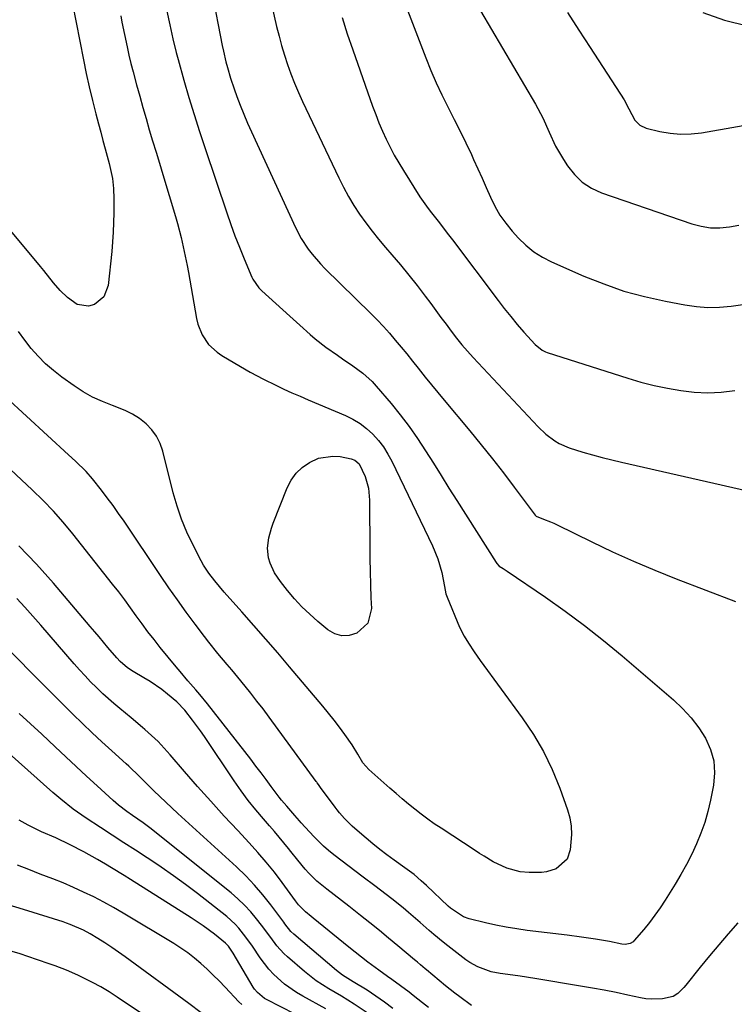
# Model space of a CAD drawing. Units: inches. Extents: x 1825563 to 1830972, y 415763 to 421026.
# Drawn here: x 1827210 to 1827434, y 418975 to 419285 of the extents above; entities that cross this region are included whole.
import ezdxf

# ---------------------------------------------------------------- set-up
doc = ezdxf.new("R2010")
doc.units = ezdxf.units.IN
doc.header["$MEASUREMENT"] = 0
doc.layers.add('7', color=7, linetype='Continuous')
doc.layers.add('8', color=7, linetype='Continuous')

msp = doc.modelspace()

# ---------------------------------------------------------------- linework, layer by layer
at = {"layer": '7', "color": 18}
for points in [[(1827286.26, 419302.62, 1872), (1827290.79, 419282.56, 1872), (1827291.53, 419279.53, 1872), (1827292.34, 419276.51, 1872), (1827293.24, 419273.53, 1872), (1827294.22, 419270.56, 1872), (1827295.29, 419267.63, 1872), (1827296.42, 419264.72, 1872), (1827297.65, 419261.85, 1872), (1827298.94, 419259.01, 1872), (1827310.27, 419235.02, 1872), (1827311.75, 419232.07, 1872), (1827313.32, 419229.18, 1872), (1827315.03, 419226.36, 1872), (1827316.83, 419223.59, 1872), (1827318.75, 419220.9, 1872), (1827320.73, 419218.26, 1872), (1827322.8, 419215.69, 1872), (1827324.93, 419213.17, 1872), (1827326.96, 419210.86, 1872), (1827329.67, 419207.69, 1872), (1827332.33, 419204.48, 1872), (1827334.9, 419201.21, 1872), (1827337.43, 419197.89, 1872), (1827339.17, 419195.53, 1872), (1827340.78, 419193.36, 1872), (1827342.39, 419191.19, 1872), (1827344, 419189.01, 1872), (1827345.62, 419186.84, 1872), (1827347.26, 419184.7, 1872), (1827348.96, 419182.6, 1872), (1827350.72, 419180.56, 1872), (1827352.54, 419178.56, 1872), (1827372.89, 419156.82, 1872), (1827375.36, 419154.48, 1872), (1827378.09, 419152.45, 1872), (1827379.55, 419151.58, 1872), (1827382.63, 419150.17, 1872), (1827386.97, 419148.83, 1872), (1827389.98, 419147.99, 1872), (1827393.01, 419147.18, 1872), (1827396.05, 419146.43, 1872), (1827399.09, 419145.71, 1872), (1827440.89, 419136.23, 1872)], [(1827270.41, 419293.37, 1874), (1827273.73, 419276.55, 1874), (1827274.09, 419274.82, 1874), (1827274.88, 419271.38, 1874), (1827275.31, 419269.67, 1874), (1827276.29, 419266.27, 1874), (1827277.42, 419262.93, 1874), (1827278.28, 419260.59, 1874), (1827279.35, 419257.77, 1874), (1827280.46, 419254.98, 1874), (1827281.64, 419252.21, 1874), (1827282.86, 419249.46, 1874), (1827296.67, 419219.44, 1874), (1827298.52, 419215.91, 1874), (1827300.71, 419212.58, 1874), (1827301.93, 419211, 1874), (1827304.54, 419207.99, 1874), (1827305.93, 419206.56, 1874), (1827320.38, 419192.38, 1874), (1827322.37, 419190.37, 1874), (1827324.32, 419188.31, 1874), (1827326.2, 419186.2, 1874), (1827328.05, 419184.06, 1874), (1827329.86, 419181.87, 1874), (1827331.65, 419179.68, 1874), (1827333.43, 419177.47, 1874), (1827335.2, 419175.26, 1874), (1827337.47, 419172.41, 1874), (1827339.42, 419170, 1874), (1827341.39, 419167.6, 1874), (1827343.37, 419165.21, 1874), (1827351.47, 419155.5, 1874), (1827355.03, 419151.16, 1874), (1827358.54, 419146.78, 1874), (1827361.99, 419142.34, 1874), (1827365.38, 419137.87, 1874), (1827371.97, 419129.02, 1874), (1827372.03, 419128.94, 1874), (1827372.26, 419128.74, 1874), (1827374.59, 419127.84, 1874), (1827376.73, 419126.99, 1874), (1827377.78, 419126.52, 1874), (1827378.82, 419126.03, 1874), (1827389.73, 419120.66, 1874), (1827396.25, 419117.56, 1874), (1827402.83, 419114.58, 1874), (1827409.49, 419111.77, 1874), (1827416.2, 419109.09, 1874), (1827434.86, 419101.93, 1874)], [(1827256.36, 419287.36, 1876), (1827257.28, 419283, 1876), (1827258.21, 419278.65, 1876), (1827259.26, 419274.33, 1876), (1827259.84, 419272.19, 1876), (1827261.67, 419265.65, 1876), (1827263.24, 419260.25, 1876), (1827264.86, 419254.87, 1876), (1827266.56, 419249.51, 1876), (1827268.31, 419244.18, 1876), (1827275.12, 419224, 1876), (1827276.39, 419220.37, 1876), (1827277.71, 419216.76, 1876), (1827279.11, 419213.18, 1876), (1827280.56, 419209.61, 1876), (1827283.02, 419203.76, 1876), (1827283.3, 419203.15, 1876), (1827285.22, 419200.42, 1876), (1827286.17, 419199.47, 1876), (1827294.98, 419191.53, 1876), (1827298.12, 419188.69, 1876), (1827301.27, 419185.84, 1876), (1827302.87, 419184.45, 1876), (1827306.19, 419181.83, 1876), (1827309.86, 419179.28, 1876), (1827311.48, 419178.17, 1876), (1827314.71, 419175.93, 1876), (1827317.87, 419173.62, 1876), (1827320.75, 419170.99, 1876), (1827322.08, 419169.56, 1876), (1827326.71, 419164.15, 1876), (1827329.62, 419160.59, 1876), (1827332.42, 419156.94, 1876), (1827335.05, 419153.17, 1876), (1827337.56, 419149.31, 1876), (1827340, 419145.4, 1876), (1827342.44, 419141.49, 1876), (1827344.9, 419137.59, 1876), (1827347.36, 419133.69, 1876), (1827359.76, 419114.15, 1876), (1827359.96, 419113.86, 1876), (1827360.68, 419113.09, 1876), (1827361.89, 419112.26, 1876), (1827362.56, 419111.87, 1876), (1827362.88, 419111.67, 1876), (1827363.2, 419111.46, 1876), (1827375.16, 419103.34, 1876), (1827381.38, 419098.96, 1876), (1827387.49, 419094.45, 1876), (1827393.45, 419089.73, 1876), (1827399.3, 419084.88, 1876), (1827415.38, 419071.08, 1876), (1827418.25, 419068.35, 1876), (1827420.93, 419065.46, 1876), (1827423.31, 419062.31, 1876), (1827425.48, 419058.99, 1876), (1827427.05, 419055.47, 1876), (1827428.07, 419051.86, 1876), (1827428.29, 419048.11, 1876), (1827427.95, 419044.27, 1876), (1827427.01, 419039.54, 1876), (1827426.18, 419036.03, 1876), (1827425.21, 419032.58, 1876), (1827424.01, 419029.19, 1876), (1827422.66, 419025.86, 1876), (1827421.13, 419022.59, 1876), (1827419.51, 419019.38, 1876), (1827417.75, 419016.23, 1876), (1827415.9, 419013.14, 1876), (1827412.77, 419008.13, 1876), (1827411.21, 419005.75, 1876), (1827409.58, 419003.43, 1876), (1827407.85, 419001.17, 1876), (1827406.06, 418998.97, 1876), (1827403.08, 418995.47, 1876), (1827402.7, 418995.09, 1876), (1827401.81, 418994.54, 1876), (1827400.23, 418994.23, 1876), (1827399.16, 418994.34, 1876), (1827395.3, 418995.14, 1876), (1827392.82, 418995.58, 1876), (1827390.89, 418995.9, 1876), (1827386.47, 418996.57, 1876), (1827382.03, 418997.15, 1876), (1827369.47, 418998.65, 1876), (1827366.18, 418999.11, 1876), (1827362.9, 418999.65, 1876), (1827359.64, 419000.3, 1876), (1827356.4, 419001.04, 1876), (1827351.23, 419002.32, 1876), (1827349.41, 419002.94, 1876), (1827345.4, 419005.61, 1876), (1827344.68, 419006.26, 1876), (1827337.83, 419012.75, 1876), (1827336.19, 419014.27, 1876), (1827333.95, 419016.18, 1876), (1827331.06, 419018.3, 1876), (1827327.68, 419020.72, 1876), (1827325.43, 419022.38, 1876), (1827323.21, 419024.07, 1876), (1827321.04, 419025.83, 1876), (1827318.9, 419027.63, 1876), (1827315.37, 419030.67, 1876), (1827314.51, 419031.43, 1876), (1827312.06, 419033.85, 1876), (1827310.54, 419035.58, 1876), (1827309.82, 419036.47, 1876), (1827309.12, 419037.38, 1876), (1827304.56, 419043.54, 1876), (1827303.88, 419044.49, 1876), (1827303.54, 419044.97, 1876), (1827303.37, 419045.21, 1876), (1827303.2, 419045.44, 1876), (1827288.4, 419065.67, 1876), (1827286.52, 419068.2, 1876), (1827284.61, 419070.7, 1876), (1827282.66, 419073.17, 1876), (1827279.56, 419076.99, 1876), (1827276.68, 419080.47, 1876), (1827275.23, 419082.2, 1876), (1827272.33, 419085.65, 1876), (1827269.51, 419089.18, 1876), (1827268.14, 419090.98, 1876), (1827265.21, 419094.87, 1876), (1827262.43, 419098.65, 1876), (1827259.68, 419102.45, 1876), (1827256.98, 419106.29, 1876), (1827254.33, 419110.16, 1876), (1827242.87, 419127.14, 1876), (1827241.16, 419129.63, 1876), (1827239.41, 419132.1, 1876), (1827237.61, 419134.53, 1876), (1827235.78, 419136.93, 1876), (1827232.98, 419140.48, 1876), (1827230.94, 419142.76, 1876), (1827227.66, 419145.98, 1876), (1827225.41, 419148.06, 1876), (1827198.97, 419172.29, 1876)], [(1827331.84, 419287.68, 1868), (1827337.61, 419272.68, 1868), (1827339.2, 419268.75, 1868), (1827340.87, 419264.86, 1868), (1827342.68, 419261.03, 1868), (1827344.72, 419256.93, 1868), (1827346.58, 419253.3, 1868), (1827348.4, 419249.66, 1868), (1827350.17, 419245.99, 1868), (1827351.92, 419242.31, 1868), (1827352.63, 419240.78, 1868), (1827353.98, 419237.84, 1868), (1827355.31, 419234.9, 1868), (1827356.61, 419231.94, 1868), (1827357.9, 419228.97, 1868), (1827359.31, 419226.09, 1868), (1827360.89, 419223.32, 1868), (1827362.75, 419220.72, 1868), (1827364.78, 419218.24, 1868), (1827366.76, 419216.05, 1868), (1827369.07, 419213.81, 1868), (1827371.54, 419211.78, 1868), (1827374.25, 419210.08, 1868), (1827377.11, 419208.59, 1868), (1827387.24, 419204.15, 1868), (1827393.5, 419201.66, 1868), (1827399.85, 419199.46, 1868), (1827406.33, 419197.7, 1868), (1827412.91, 419196.23, 1868), (1827418.95, 419195.1, 1868), (1827422.58, 419194.59, 1868), (1827426.21, 419194.31, 1868), (1827429.86, 419194.37, 1868), (1827433.52, 419194.65, 1868), (1827437.14, 419195.24, 1868)], [(1827354.81, 419287.45, 1866), (1827372.08, 419258.14, 1866), (1827374.39, 419253.84, 1866), (1827376.37, 419249.38, 1866), (1827378.39, 419244.94, 1866), (1827380.82, 419240.72, 1866), (1827382.08, 419238.75, 1866), (1827384.27, 419236, 1866), (1827386.74, 419233.62, 1866), (1827389.64, 419231.78, 1866), (1827392.83, 419230.31, 1866), (1827421.12, 419220.59, 1866), (1827424.04, 419219.82, 1866), (1827426.98, 419219.35, 1866), (1827429.96, 419219.31, 1866), (1827432.97, 419219.57, 1866), (1827435.96, 419220.16, 1866)], [(1827382.15, 419286.92, 1864), (1827385.68, 419281.39, 1864), (1827389.24, 419275.88, 1864), (1827399.86, 419259.53, 1864), (1827401.34, 419256.66, 1864), (1827403.24, 419253.14, 1864), (1827404.8, 419251.51, 1864), (1827406.86, 419250.57, 1864), (1827411.07, 419249.56, 1864), (1827414.34, 419248.99, 1864), (1827417.62, 419248.68, 1864), (1827420.92, 419248.78, 1864), (1827424.22, 419249.16, 1864), (1827444.98, 419252.8, 1864)], [(1827424.61, 419286.9, 1862), (1827431.46, 419284.47, 1862), (1827438.63, 419282.76, 1862)], [(1827241.89, 419285.91, 1878), (1827242.22, 419283.94, 1878), (1827242.98, 419280, 1878), (1827243.81, 419276.1, 1878), (1827244.4, 419273.5, 1878), (1827245.04, 419270.92, 1878), (1827245.7, 419268.34, 1878), (1827246.82, 419264.18, 1878), (1827247.79, 419260.65, 1878), (1827248.77, 419257.12, 1878), (1827249.78, 419253.61, 1878), (1827250.81, 419250.1, 1878), (1827251.86, 419246.59, 1878), (1827252.91, 419243.08, 1878), (1827253.97, 419239.58, 1878), (1827255.03, 419236.07, 1878), (1827259.04, 419222.85, 1878), (1827259.67, 419220.68, 1878), (1827260.81, 419216.31, 1878), (1827261.8, 419211.9, 1878), (1827262.67, 419207.47, 1878), (1827263.08, 419205.24, 1878), (1827265.6, 419190.84, 1878), (1827266.03, 419189.06, 1878), (1827267.39, 419185.72, 1878), (1827269.44, 419182.71, 1878), (1827272.07, 419180.24, 1878), (1827273.57, 419179.21, 1878), (1827279.47, 419175.7, 1878), (1827282.51, 419173.94, 1878), (1827286.64, 419171.73, 1878), (1827290.58, 419169.85, 1878), (1827293.09, 419168.67, 1878), (1827295.61, 419167.52, 1878), (1827298.15, 419166.41, 1878), (1827300.69, 419165.31, 1878), (1827312.41, 419160.34, 1878), (1827314.75, 419159.18, 1878), (1827316.98, 419157.85, 1878), (1827319.04, 419156.26, 1878), (1827320.98, 419154.5, 1878), (1827322.72, 419152.54, 1878), (1827324.32, 419150.48, 1878), (1827325.72, 419148.27, 1878), (1827326.97, 419145.97, 1878), (1827339.71, 419119.47, 1878), (1827341.4, 419115.35, 1878), (1827342.61, 419111.06, 1878), (1827343.54, 419106.69, 1878), (1827343.91, 419104.39, 1878), (1827344.28, 419103.29, 1878), (1827348.25, 419093.91, 1878), (1827348.57, 419093.18, 1878), (1827349.28, 419091.75, 1878), (1827349.68, 419091.06, 1878), (1827351.02, 419088.91, 1878), (1827352.83, 419086.12, 1878), (1827354.74, 419083.4, 1878), (1827367.91, 419065.41, 1878), (1827371.4, 419060.19, 1878), (1827374.57, 419054.8, 1878), (1827377.28, 419049.15, 1878), (1827379.66, 419043.34, 1878), (1827382.12, 419036.54, 1878), (1827382.84, 419033.98, 1878), (1827383.31, 419031.38, 1878), (1827383.41, 419028.75, 1878), (1827382.99, 419023.98, 1878), (1827381.98, 419021.08, 1878), (1827378.53, 419018, 1878), (1827375.55, 419017.03, 1878), (1827373.96, 419016.87, 1878), (1827370.07, 419016.85, 1878), (1827367.23, 419017.06, 1878), (1827363.1, 419018.17, 1878), (1827358.8, 419020.24, 1878), (1827355.92, 419021.96, 1878), (1827354.5, 419022.85, 1878), (1827353.09, 419023.76, 1878), (1827342.42, 419030.74, 1878), (1827340.3, 419032.16, 1878), (1827338.22, 419033.63, 1878), (1827336.17, 419035.15, 1878), (1827334.15, 419036.71, 1878), (1827332.17, 419038.31, 1878), (1827330.2, 419039.94, 1878), (1827328.27, 419041.6, 1878), (1827326.35, 419043.28, 1878), (1827319.78, 419049.14, 1878), (1827317.88, 419051.26, 1878), (1827316.25, 419053.97, 1878), (1827314.45, 419056.97, 1878), (1827312.22, 419060.16, 1878), (1827310.57, 419062.44, 1878), (1827308.88, 419064.7, 1878), (1827307.12, 419066.91, 1878), (1827305.33, 419069.08, 1878), (1827294.83, 419081.45, 1878), (1827291.12, 419085.79, 1878), (1827287.4, 419090.11, 1878), (1827283.64, 419094.4, 1878), (1827279.86, 419098.67, 1878), (1827274.3, 419104.9, 1878), (1827271.34, 419108.4, 1878), (1827269.49, 419110.83, 1878), (1827267.85, 419113.4, 1878), (1827267.11, 419114.73, 1878), (1827264.48, 419119.8, 1878), (1827262.6, 419123.75, 1878), (1827260.92, 419127.77, 1878), (1827259.52, 419131.9, 1878), (1827258.32, 419136.1, 1878), (1827255.07, 419149.12, 1878), (1827254.21, 419151.57, 1878), (1827253.09, 419153.85, 1878), (1827251.57, 419155.9, 1878), (1827249.78, 419157.77, 1878), (1827247.7, 419159.38, 1878), (1827245.52, 419160.82, 1878), (1827243.19, 419161.98, 1878), (1827239.27, 419163.48, 1878), (1827236.08, 419164.72, 1878), (1827232.99, 419166.13, 1878), (1827230.03, 419167.82, 1878), (1827227.17, 419169.69, 1878), (1827223.31, 419172.44, 1878), (1827220.71, 419174.47, 1878), (1827218.23, 419176.62, 1878), (1827215.94, 419178.96, 1878), (1827213.76, 419181.44, 1878), (1827211.72, 419184.04, 1878), (1827209.75, 419186.69, 1878)], [(1827435.57, 419001.06, 1874), (1827432.58, 418997.62, 1874), (1827429.62, 418994.16, 1874), (1827426.7, 418990.66, 1874), (1827423.81, 418987.13, 1874), (1827419.23, 418981.45, 1874), (1827418.65, 418980.76, 1874), (1827416.75, 418978.82, 1874), (1827415.29, 418977.86, 1874), (1827411.93, 418977.17, 1874), (1827408.47, 418977.03, 1874), (1827406.75, 418977.2, 1874), (1827405.03, 418977.48, 1874), (1827401.06, 418978.34, 1874), (1827397.36, 418979.11, 1874), (1827393.66, 418979.85, 1874), (1827389.94, 418980.54, 1874), (1827386.22, 418981.19, 1874), (1827371.87, 418983.58, 1874), (1827367.28, 418984.3, 1874), (1827364.98, 418984.61, 1874), (1827361, 418985.12, 1874), (1827358.12, 418985.66, 1874), (1827353.98, 418987.18, 1874), (1827351.43, 418988.62, 1874), (1827350.23, 418989.46, 1874), (1827344.57, 418993.77, 1874), (1827343.08, 418994.93, 1874), (1827340.14, 418997.35, 1874), (1827338.71, 418998.59, 1874), (1827335.86, 419001.11, 1874), (1827332.23, 419004.28, 1874), (1827330.51, 419005.74, 1874), (1827326.99, 419008.59, 1874), (1827323.4, 419011.33, 1874), (1827321.59, 419012.69, 1874), (1827317.98, 419015.42, 1874), (1827308.78, 419022.38, 1874), (1827307.12, 419023.71, 1874), (1827305.52, 419025.1, 1874), (1827302.5, 419028.1, 1874), (1827298.49, 419032.48, 1874), (1827297.99, 419033.03, 1874), (1827296.55, 419034.69, 1874), (1827293.95, 419037.67, 1874), (1827292.35, 419039.57, 1874), (1827291.58, 419040.54, 1874), (1827289.12, 419043.85, 1874), (1827287.52, 419046, 1874), (1827285.91, 419048.15, 1874), (1827284.28, 419050.28, 1874), (1827282.64, 419052.4, 1874), (1827269.03, 419069.79, 1874), (1827266.65, 419072.75, 1874), (1827265.42, 419074.21, 1874), (1827262.93, 419077.08, 1874), (1827260.47, 419079.97, 1874), (1827259.26, 419081.44, 1874), (1827254.24, 419087.54, 1874), (1827252.29, 419089.97, 1874), (1827250.38, 419092.43, 1874), (1827248.53, 419094.93, 1874), (1827246.72, 419097.46, 1874), (1827244.92, 419100, 1874), (1827243.08, 419102.51, 1874), (1827241.2, 419104.99, 1874), (1827239.29, 419107.44, 1874), (1827226.77, 419123.23, 1874), (1827223.78, 419126.83, 1874), (1827220.68, 419130.34, 1874), (1827217.43, 419133.7, 1874), (1827214.07, 419136.97, 1874), (1827210.64, 419140.18, 1874), (1827207.22, 419143.39, 1874)], [(1827351.99, 418975.07, 1872), (1827348.27, 418977.8, 1872), (1827346.78, 418978.94, 1872), (1827343.84, 418981.29, 1872), (1827337.88, 418986.23, 1872), (1827337.4, 418986.63, 1872), (1827335.96, 418987.84, 1872), (1827335.01, 418988.65, 1872), (1827334.53, 418989.06, 1872), (1827334.05, 418989.46, 1872), (1827328.86, 418993.85, 1872), (1827325.96, 418996.27, 1872), (1827323.05, 418998.67, 1872), (1827320.1, 419001.03, 1872), (1827317.14, 419003.37, 1872), (1827313.49, 419006.23, 1872), (1827311.19, 419008.02, 1872), (1827308.89, 419009.82, 1872), (1827306.59, 419011.62, 1872), (1827303.43, 419014.17, 1872), (1827300.88, 419016.62, 1872), (1827299.7, 419017.94, 1872), (1827297.44, 419020.69, 1872), (1827295.22, 419023.47, 1872), (1827294.54, 419024.35, 1872), (1827291.61, 419027.98, 1872), (1827290.1, 419029.76, 1872), (1827288.57, 419031.52, 1872), (1827286.65, 419033.68, 1872), (1827284.21, 419036.55, 1872), (1827281.84, 419039.49, 1872), (1827279.6, 419042.52, 1872), (1827277.44, 419045.61, 1872), (1827268.1, 419059.54, 1872), (1827266.89, 419061.29, 1872), (1827264.38, 419064.71, 1872), (1827261.95, 419067.79, 1872), (1827259.44, 419070.44, 1872), (1827256.55, 419072.88, 1872), (1827254.76, 419074.28, 1872), (1827251.03, 419076.85, 1872), (1827249.09, 419078.02, 1872), (1827245.76, 419079.92, 1872), (1827243.98, 419081.09, 1872), (1827241.69, 419083.06, 1872), (1827240.59, 419084.22, 1872), (1827237.81, 419087.51, 1872), (1827235.05, 419090.82, 1872), (1827233.66, 419092.47, 1872), (1827232.27, 419094.11, 1872), (1827220.71, 419107.71, 1872), (1827215.36, 419113.68, 1872), (1827209.83, 419119.47, 1872)], [(1827327.32, 418974.09, 1868), (1827324.7, 418976.14, 1868), (1827321.97, 418978.05, 1868), (1827319.17, 418979.87, 1868), (1827314.81, 418982.54, 1868), (1827311.49, 418984.63, 1868), (1827309.62, 418986.04, 1868), (1827296.16, 418997.49, 1868), (1827295.27, 418998.33, 1868), (1827293.38, 419000.72, 1868), (1827293.01, 419001.22, 1868), (1827288.95, 419006.7, 1868), (1827286.46, 419009.85, 1868), (1827283.86, 419012.9, 1868), (1827281.09, 419015.8, 1868), (1827278.2, 419018.59, 1868), (1827259.81, 419035.35, 1868), (1827257.9, 419037.11, 1868), (1827256, 419038.89, 1868), (1827254.12, 419040.7, 1868), (1827252.25, 419042.51, 1868), (1827249.37, 419045.35, 1868), (1827246.9, 419047.82, 1868), (1827245.23, 419049.45, 1868), (1827244.38, 419050.24, 1868), (1827243.52, 419051.02, 1868), (1827239.02, 419055.05, 1868), (1827235.92, 419057.87, 1868), (1827232.85, 419060.71, 1868), (1827229.83, 419063.6, 1868), (1827226.83, 419066.53, 1868), (1827223.55, 419069.79, 1868), (1827220.48, 419072.85, 1868), (1827217.43, 419075.93, 1868), (1827214.38, 419079.01, 1868), (1827197.83, 419095.82, 1868)], [(1827319.26, 418972.74, 1866), (1827315.15, 418975.54, 1866), (1827311.16, 418977.96, 1866), (1827307.14, 418980.34, 1866), (1827303.24, 418982.87, 1866), (1827299.57, 418985.74, 1866), (1827294.23, 418990.32, 1866), (1827293.04, 418991.41, 1866), (1827290.87, 418993.79, 1866), (1827288.93, 418996.39, 1866), (1827286.02, 419000.29, 1866), (1827284.48, 419002.29, 1866), (1827282.65, 419004.51, 1866), (1827280.72, 419006.63, 1866), (1827278.64, 419008.6, 1866), (1827276.46, 419010.47, 1866), (1827250.95, 419030.82, 1866), (1827248.9, 419032.39, 1866), (1827245.55, 419034.69, 1866), (1827243.74, 419035.96, 1866), (1827241.09, 419037.98, 1866), (1827239.42, 419039.43, 1866), (1827234.43, 419044.01, 1866), (1827231.13, 419047.05, 1866), (1827227.83, 419050.11, 1866), (1827224.56, 419053.19, 1866), (1827221.29, 419056.28, 1866), (1827217.1, 419060.27, 1866), (1827213.54, 419063.56, 1866), (1827209.91, 419066.77, 1866)], [(1827306.26, 418974.03, 1864), (1827298.96, 418978.04, 1864), (1827297.01, 418979.2, 1864), (1827293.3, 418981.8, 1864), (1827289.89, 418984.8, 1864), (1827288.34, 418986.44, 1864), (1827285.6, 418990.05, 1864), (1827283.19, 418993.69, 1864), (1827281.13, 418996.58, 1864), (1827278.94, 418999.35, 1864), (1827277.74, 419000.65, 1864), (1827275.11, 419002.99, 1864), (1827265.89, 419010.22, 1864), (1827262.17, 419013.06, 1864), (1827258.4, 419015.83, 1864), (1827254.55, 419018.5, 1864), (1827250.65, 419021.1, 1864), (1827250.11, 419021.46, 1864), (1827246.45, 419023.83, 1864), (1827242.79, 419026.2, 1864), (1827239.14, 419028.58, 1864), (1827235.5, 419030.97, 1864), (1827230.98, 419033.92, 1864), (1827229.6, 419034.85, 1864), (1827226.9, 419036.77, 1864), (1827222.99, 419039.85, 1864), (1827220.48, 419042.01, 1864), (1827201.81, 419058.65, 1864)], [(1827305.56, 418967.73, 1862), (1827287.64, 418976.96, 1862), (1827287.01, 418977.31, 1862), (1827284.74, 418979.12, 1862), (1827283.83, 418980.24, 1862), (1827283.43, 418980.85, 1862), (1827277.12, 418991.52, 1862), (1827275.64, 418993.69, 1862), (1827274.77, 418994.67, 1862), (1827271.29, 418997.46, 1862), (1827267.69, 419000.1, 1862), (1827263.97, 419002.58, 1862), (1827244.85, 419014.69, 1862), (1827242.9, 419015.9, 1862), (1827238.98, 419018.3, 1862), (1827237.01, 419019.48, 1862), (1827234.53, 419020.94, 1862), (1827230.27, 419023.35, 1862), (1827225.91, 419025.58, 1862), (1827221.49, 419027.68, 1862), (1827216.92, 419029.6, 1862), (1827212.74, 419031.75, 1862), (1827209.98, 419033.24, 1862)], [(1827267.13, 418972.8, 1858), (1827263.26, 418975.73, 1858), (1827243.27, 418990.35, 1858), (1827241.16, 418991.85, 1858), (1827239.02, 418993.31, 1858), (1827236.85, 418994.72, 1858), (1827234.66, 418996.09, 1858), (1827232.21, 418997.56, 1858), (1827230.19, 418998.7, 1858), (1827225.92, 419000.55, 1858), (1827224.83, 419000.94, 1858), (1827223.72, 419001.3, 1858), (1827211.35, 419005.19, 1858), (1827206.45, 419006.69, 1858)], [(1827261.38, 418963.84, 1856), (1827240.72, 418977.73, 1856), (1827238.19, 418979.36, 1856), (1827235.61, 418980.9, 1856), (1827232.97, 418982.33, 1856), (1827230.28, 418983.68, 1856), (1827228.33, 418984.6, 1856), (1827224.8, 418986.17, 1856), (1827221.2, 418987.56, 1856), (1827219.37, 418988.2, 1856), (1827215.71, 418989.46, 1856), (1827212.68, 418990.48, 1856), (1827210.24, 418991.28, 1856), (1827207.79, 418992.08, 1856)]]:
    msp.add_polyline3d(points, dxfattribs=at)
at = {"layer": '8', "color": 18}
for points in [[(1827226.73, 419289.66, 1880), (1827227.82, 419283.8, 1880), (1827230.1, 419272.01, 1880), (1827230.97, 419267.76, 1880), (1827231.9, 419263.53, 1880), (1827232.92, 419259.31, 1880), (1827234, 419255.11, 1880), (1827234.86, 419251.91, 1880), (1827235.56, 419249.32, 1880), (1827236.26, 419246.73, 1880), (1827236.96, 419244.15, 1880), (1827238.23, 419239.49, 1880), (1827239.2, 419234.79, 1880), (1827239.53, 419231.61, 1880), (1827239.68, 419228.41, 1880), (1827239.67, 419223.97, 1880), (1827239.6, 419220.95, 1880), (1827239.48, 419217.93, 1880), (1827239.27, 419214.92, 1880), (1827239, 419211.91, 1880), (1827237.91, 419201.19, 1880), (1827236.55, 419197.63, 1880), (1827233.6, 419195.21, 1880), (1827231.72, 419194.75, 1880), (1827228.17, 419195.26, 1880), (1827225.16, 419197.39, 1880), (1827222.82, 419199.61, 1880), (1827220.72, 419202.06, 1880), (1827217.7, 419205.86, 1880), (1827216.67, 419207.11, 1880), (1827206.82, 419218.98, 1880)], [(1827311.38, 419285.31, 1870), (1827312.98, 419280.27, 1870), (1827314.68, 419275.25, 1870), (1827320.92, 419257.51, 1870), (1827321.9, 419254.88, 1870), (1827322.92, 419252.27, 1870), (1827324.03, 419249.69, 1870), (1827325.19, 419247.14, 1870), (1827326.44, 419244.63, 1870), (1827327.74, 419242.15, 1870), (1827329.14, 419239.72, 1870), (1827330.59, 419237.32, 1870), (1827335.8, 419229.08, 1870), (1827338.33, 419225.42, 1870), (1827339.39, 419224.04, 1870), (1827341.9, 419220.85, 1870), (1827344.38, 419217.66, 1870), (1827345.2, 419216.59, 1870), (1827346.01, 419215.51, 1870), (1827360.33, 419196.46, 1870), (1827362.28, 419193.93, 1870), (1827364.28, 419191.43, 1870), (1827366.34, 419188.98, 1870), (1827368.44, 419186.57, 1870), (1827371.94, 419182.65, 1870), (1827374.15, 419180.87, 1870), (1827375.17, 419180.37, 1870), (1827375.71, 419180.18, 1870), (1827401.06, 419172.07, 1870), (1827405.16, 419170.87, 1870), (1827409.29, 419169.79, 1870), (1827413.48, 419168.91, 1870), (1827417.69, 419168.17, 1870), (1827421.92, 419167.72, 1870), (1827426.16, 419167.53, 1870), (1827430.39, 419167.73, 1870), (1827434.62, 419168.19, 1870)], [(1827315.34, 419146.34, 1880), (1827316.74, 419145.18, 1880), (1827318.61, 419141.2, 1880), (1827319.64, 419137.55, 1880), (1827319.99, 419133.78, 1880), (1827320.04, 419117.52, 1880), (1827320.05, 419115.45, 1880), (1827320.12, 419111.32, 1880), (1827320.24, 419107.19, 1880), (1827320.41, 419103.05, 1880), (1827320.57, 419099.73, 1880), (1827319.45, 419095.17, 1880), (1827316.01, 419091.97, 1880), (1827313.56, 419091.27, 1880), (1827311.24, 419091.14, 1880), (1827309.02, 419091.82, 1880), (1827306.86, 419093.04, 1880), (1827303.73, 419095.64, 1880), (1827301.17, 419097.92, 1880), (1827298.7, 419100.3, 1880), (1827296.39, 419102.82, 1880), (1827294.17, 419105.44, 1880), (1827291.98, 419108.2, 1880), (1827290.12, 419110.96, 1880), (1827288.73, 419113.97, 1880), (1827288.25, 419115.62, 1880), (1827287.93, 419118.73, 1880), (1827288.34, 419121.9, 1880), (1827289.17, 419125, 1880), (1827289.7, 419126.51, 1880), (1827294.07, 419137.62, 1880), (1827295.33, 419140.05, 1880), (1827296.87, 419142.23, 1880), (1827298.83, 419144.05, 1880), (1827301.06, 419145.63, 1880), (1827303.94, 419146.94, 1880), (1827308.39, 419147.64, 1880), (1827310.71, 419147.44, 1880), (1827314.2, 419146.74, 1880), (1827315.34, 419146.34, 1880)], [(1827338.47, 418974.44, 1870), (1827336.61, 418975.87, 1870), (1827333.69, 418978.18, 1870), (1827332.37, 418979.21, 1870), (1827329.7, 418981.23, 1870), (1827326.97, 418983.19, 1870), (1827325.61, 418984.17, 1870), (1827322.91, 418986.15, 1870), (1827319.45, 418988.72, 1870), (1827317.42, 418990.27, 1870), (1827315.42, 418991.84, 1870), (1827313.42, 418993.44, 1870), (1827302.3, 419002.47, 1870), (1827301.68, 419002.98, 1870), (1827299.83, 419004.48, 1870), (1827297.65, 419006.7, 1870), (1827297.03, 419007.52, 1870), (1827296.73, 419007.94, 1870), (1827292.53, 419013.67, 1870), (1827290.07, 419016.91, 1870), (1827287.54, 419020.08, 1870), (1827284.89, 419023.16, 1870), (1827282.17, 419026.17, 1870), (1827278.61, 419029.98, 1870), (1827274.35, 419034.57, 1870), (1827270.14, 419039.2, 1870), (1827265.98, 419043.88, 1870), (1827261.86, 419048.6, 1870), (1827257.36, 419053.81, 1870), (1827255.48, 419055.9, 1870), (1827253.54, 419057.94, 1870), (1827251.51, 419059.89, 1870), (1827249.43, 419061.79, 1870), (1827248.72, 419062.41, 1870), (1827245.15, 419065.45, 1870), (1827241.5, 419068.39, 1870), (1827239.68, 419069.87, 1870), (1827236.17, 419072.97, 1870), (1827234.18, 419074.91, 1870), (1827232.38, 419076.74, 1870), (1827230.62, 419078.6, 1870), (1827228.89, 419080.5, 1870), (1827227.19, 419082.42, 1870), (1827216.73, 419094.53, 1870), (1827214.25, 419097.36, 1870), (1827211.76, 419100.16, 1870), (1827209.23, 419102.93, 1870)], [(1827279.84, 418975.34, 1860), (1827278.93, 418976.25, 1860), (1827274.6, 418980.86, 1860), (1827272.76, 418982.77, 1860), (1827270.89, 418984.65, 1860), (1827268.97, 418986.47, 1860), (1827267.02, 418988.27, 1860), (1827265, 418989.98, 1860), (1827262.92, 418991.61, 1860), (1827260.75, 418993.11, 1860), (1827258.53, 418994.54, 1860), (1827242.6, 419004.08, 1860), (1827239.56, 419005.85, 1860), (1827236.48, 419007.55, 1860), (1827233.35, 419009.15, 1860), (1827230.18, 419010.69, 1860), (1827226.97, 419012.15, 1860), (1827223.75, 419013.55, 1860), (1827220.48, 419014.86, 1860), (1827216.57, 419016.36, 1860), (1827212.97, 419017.74, 1860), (1827209.39, 419019.18, 1860)]]:
    msp.add_polyline3d(points, dxfattribs=at)

doc.saveas('drawing.dxf')
